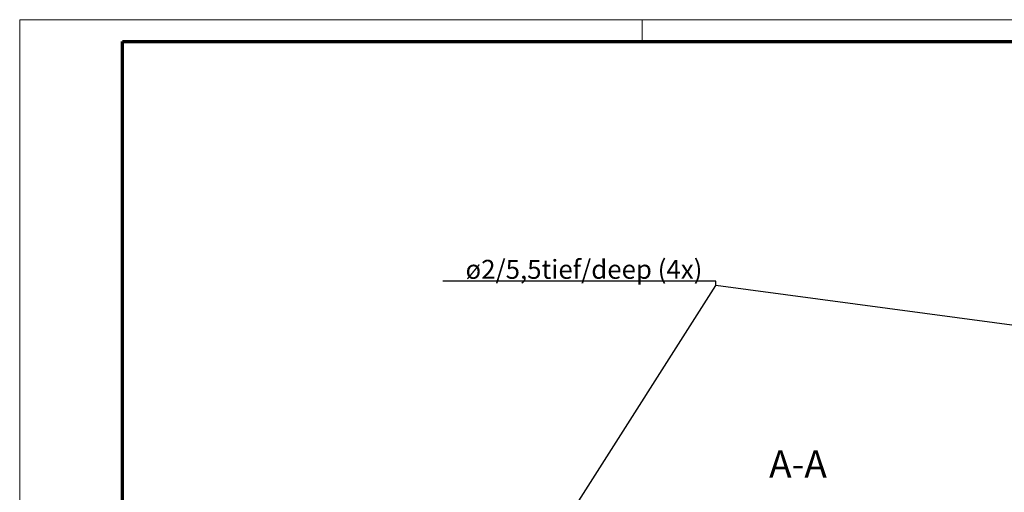
# Model space of a CAD drawing. Units: millimetres. Extents: x 1 to 593, y -339 to 481.
# Drawn here: x 1 to 183, y 332 to 419 of the extents above; entities that cross this region are included whole.
import ezdxf

# ---------------------------------------------------------------- set-up
doc = ezdxf.new("R2010")
doc.units = ezdxf.units.MM
doc.layers.get('0').update_dxf_attribs({"lineweight": 25})
doc.layers.add('Rahmen (ISO)', color=7, linetype='Continuous', lineweight=70)
doc.layers.add('Symbol (ISO)', color=1, linetype='Continuous', lineweight=25)
doc.styles.add('5', font='isocpeur.ttf', dxfattribs={"width": 1.1})
doc.styles.add('Notiztext (DIN)', font='isocpeur.ttf', dxfattribs={"width": 1.1})
doc.dimstyles.new('Standard - Methode 2a (DIN)$7', dxfattribs={"dimtxt": 2.5, "dimasz": 2.5, "dimexe": 1, "dimexo": 0, "dimgap": 0.2, "dimtad": 1, "dimtih": 1, "dimtoh": 1, "dimrnd": 1e-08, "dimtxsty": 'Notiztext (DIN)', "dimcen": 0.09, "dimdle": 10, "dimclrd": 256, "dimclre": 256, "dimclrt": 5, "dimazin": 2, "dimtfac": 1.4, "dimtmove": 0, "dimatfit": 3, "dimfxl": 1, "dimtolj": 1, "dimlwd": -1, "dimlwe": -1, "dimarcsym": 0})

# ---------------------------------------------------------------- blocks, each defined once
blk = doc.blocks.new('Ränder Bopla-A2-Rahmen')
at = {"layer": 'Rahmen (ISO)', "color": 1, "lineweight": 18}
for p, q in [((593, 419), (1, 419)), ((1, 419), (1, 1)), ((116, 419), (116, 415))]:
    blk.add_line(p, q, dxfattribs=at)
at = {"layer": 'Rahmen (ISO)', "color": 91, "lineweight": 70}
for p, q in [((20, 415), (589, 415)), ((20, 5), (20, 415))]:
    blk.add_line(p, q, dxfattribs=at)

msp = doc.modelspace()

# ---------------------------------------------------------------- block references
msp.add_blockref('Ränder Bopla-A2-Rahmen', (0, 0))

# ---------------------------------------------------------------- texts
at = {"layer": 'Symbol (ISO)', "color": 5, "insert": (127.12687405, 371.14691328), "char_height": 3.4999999404, "width": 48.6331176758, "attachment_point": 9, "style": 'Notiztext (DIN)'}
msp.add_mtext('{\\fISOCPEUR|b0|i0;\\H3.5000;ø2/5,5tief/deep (4x)}', dxfattribs=at)
at = {"layer": 'Symbol (ISO)', "color": 3, "insert": (139.45671666, 332.88491164), "char_height": 5, "attachment_point": 7, "style": '5'}
msp.add_mtext('A-A ', dxfattribs=at)

# ---------------------------------------------------------------- leaders
at = {"layer": 'Symbol (ISO)', "annotation_type": 0, "has_hookline": 1, "hookline_direction": 1, "text_width": 47.93249952}
msp.add_leader([(227.27431899, 377.61830184), (209.25342094, 359.21669068), (129.62687405, 369.89691328), (129.62687405, 370.73024661), (127.12687405, 370.73024661)], dimstyle='Standard - Methode 2a (DIN)$7', override={"dimgap": 0, "dimtad": 1}, dxfattribs=at)
at = {"layer": 'Symbol (ISO)'}
msp.add_leader([(93.68003304, 283.19949977), (103.85523429, 329.49389822), (129.62687405, 369.89691328)], dimstyle='Standard - Methode 2a (DIN)$7', override={"dimtad": 0}, dxfattribs=at)

doc.saveas('drawing.dxf')
